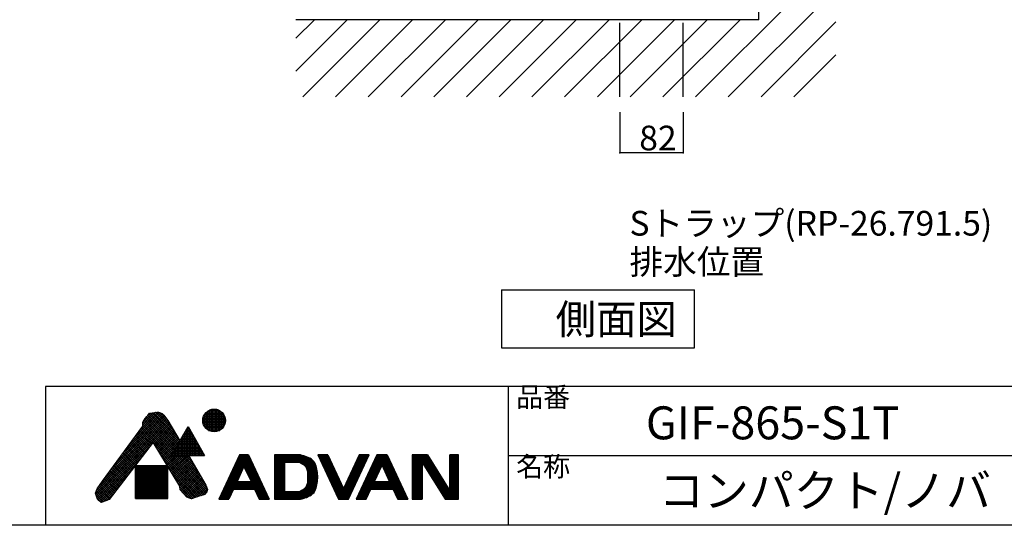
# Model space of a CAD drawing. Extents: x 100 to 4100, y 100 to 2870.
# Drawn here: x 2142 to 3418, y 100 to 755 of the extents above; entities that cross this region are included whole.
import ezdxf

# ---------------------------------------------------------------- set-up
doc = ezdxf.new("R2010")
doc.units = 0
doc.header["$LTSCALE"] = 8
doc.header["$PDSIZE"] = 40
doc.linetypes.add('CENTER2', pattern=[24, 12, -5, 2, -5])
for name, color, linetype in [('7-1', 6, 'CONTINUOUS'), ('8-1', 6, 'CONTINUOUS'), ('A-1', 3, 'CONTINUOUS'), ('C-1', 1, 'CENTER2'), ('E-1', 4, 'CONTINUOUS')]:
    doc.layers.add(name, color=color, linetype=linetype)
doc.styles.get("Standard").update_dxf_attribs({"font": 'txt.shx', "bigfont": 'extfont.shx'})

msp = doc.modelspace()

# ---------------------------------------------------------------- linework, layer by layer
at = {"layer": '1-0', "color": 7, "linetype": 'CONTINUOUS'}
for p, q in [((3100, 755), (3100, 1759)), ((3018, 655), (3200, 837)), ((3060.4, 655), (3200, 794.6)), ((3100, 755), (2500, 755)), ((2500, 688.5), (2566.5, 755)), ((2500, 731), (2524, 755)), ((2508.9, 655), (2608.9, 755)), ((2551.3, 655), (2651.3, 755)), ((2593.7, 655), (2693.7, 755)), ((2636.2, 655), (2736.2, 755)), ((2678.6, 655), (2778.6, 755)), ((2721, 655), (2821, 755)), ((2763.4, 655), (2863.4, 755)), ((2805.9, 655), (2905.9, 755)), ((2848.3, 655), (2948.3, 755)), ((2890.7, 655), (2990.7, 755)), ((2933.2, 655), (3033.2, 755)), ((2975.6, 655), (3075.6, 755)), ((3102.9, 655), (3200, 752.1)), ((3145.3, 655), (3200, 709.7))]:
    msp.add_line(p, q, dxfattribs=at)
at = {"layer": '7-1', "color": 6, "linetype": 'CONTINUOUS'}
for p, q in [((2266.9, 181.2), (2328.5, 242.8)), ((2274.9, 192), (2327.2, 244.3)), ((2282.9, 202.8), (2325.4, 245.3)), ((2290.9, 213.6), (2323.3, 246)), ((2298.9, 224.5), (2321, 246.6)), ((2301.7, 230.2), (2318, 246.4)), ((2301.7, 233), (2314.5, 245.7)), ((2308, 242.1), (2310.1, 245.1)), ((2308.1, 242.2), (2311.1, 245.2)), ((2309.2, 243.8), (2347.4, 205.7)), ((2310.1, 245.1), (2313.6, 245.5)), ((2310.7, 245.2), (2348.4, 207.5)), ((2313.2, 245.5), (2349.4, 209.3)), ((2313.6, 245.5), (2319.6, 246.7)), ((2315.6, 245.9), (2345.9, 215.6)), ((2318, 246.4), (2341.7, 222.7)), ((2319.6, 246.7), (2322, 246.5)), ((2320.6, 246.6), (2337.4, 229.8)), ((2322, 246.5), (2326.8, 244.8)), ((2324.4, 245.7), (2332.4, 237.7)), ((2326.8, 244.8), (2328.7, 242.5)), ((2328.7, 242.5), (2333.8, 235.8)), ((2381.1, 243), (2406.9, 243)), ((2382, 227.3), (2382, 244.4)), ((2382.5, 245), (2405.6, 245)), ((2384, 225), (2384, 246.7)), ((2384.4, 247), (2403.6, 247)), ((2386, 223.4), (2386, 248.2)), ((2387.4, 249), (2400.6, 249)), ((2388, 222.4), (2388, 249.3)), ((2390, 221.6), (2390, 250)), ((2392, 221.2), (2392, 250.5)), ((2394, 221.1), (2394, 250.6)), ((2396, 221.2), (2396, 250.5)), ((2398, 221.6), (2398, 250)), ((2400, 222.3), (2400, 249.3)), ((2402, 223.4), (2402, 248.2)), ((2404, 225), (2404, 246.7)), ((2406, 227.2), (2406, 244.4)), ((2240.6, 140.8), (2334.5, 234.6)), ((2241.3, 144.3), (2333.4, 236.3)), ((2241.3, 138.6), (2335.6, 232.9)), ((2241.9, 136.4), (2336.6, 231.1)), ((2244.1, 149.9), (2332.2, 237.9)), ((2250.9, 159.5), (2330.9, 239.6)), ((2258.9, 170.4), (2329.7, 241.2)), ((2301.7, 233.5), (2303.1, 236.7)), ((2301.7, 228.3), (2301.7, 233.5)), ((2301.7, 231.5), (2340.1, 193.1)), ((2302, 234.1), (2341.2, 194.9)), ((2302.9, 236.1), (2342.2, 196.7)), ((2303.1, 236.7), (2306.9, 240.9)), ((2304, 237.7), (2343.2, 198.5)), ((2305.4, 239.2), (2344.3, 200.3)), ((2306.7, 240.7), (2345.3, 202.1)), ((2306.9, 240.9), (2308, 242.1)), ((2308.1, 242.1), (2346.3, 203.9)), ((2333.8, 235.8), (2349.6, 209.5)), ((2379.3, 237), (2408.7, 237)), ((2379.3, 235), (2408.7, 235)), ((2379.5, 233), (2408.5, 233)), ((2379.6, 239), (2408.4, 239)), ((2380, 231.2), (2380, 240.4)), ((2380.1, 231), (2408, 231)), ((2380.2, 241), (2407.8, 241)), ((2408, 231.1), (2408, 240.6)), ((2249.3, 157.3), (2301.7, 228.3)), ((2293.5, 217.2), (2309.8, 200.9)), ((2294.7, 218.8), (2311, 202.5)), ((2295.9, 220.4), (2312.2, 204.1)), ((2297.1, 222), (2313.4, 205.7)), ((2298.3, 223.7), (2314.7, 207.3)), ((2299.5, 225.3), (2383.1, 141.6)), ((2300.7, 226.9), (2384.3, 143.3)), ((2301.7, 228.7), (2339.1, 191.3)), ((2315.4, 207), (2337.7, 229.3)), ((2316.5, 205.3), (2338.7, 227.6)), ((2317.5, 203.5), (2339.8, 225.8)), ((2318.6, 201.8), (2340.9, 224)), ((2319.7, 200), (2341.9, 222.3)), ((2320.8, 198.2), (2343, 220.5)), ((2321.8, 196.5), (2344.1, 218.7)), ((2322.9, 194.7), (2345.1, 217)), ((2338.7, 190.6), (2360.2, 227.9)), ((2353.9, 217), (2366.5, 217)), ((2354, 190.6), (2354, 217.2)), ((2355.1, 219), (2365.3, 219)), ((2356, 190.6), (2356, 220.6)), ((2356.2, 221), (2364.1, 221)), ((2357.4, 223), (2363, 223)), ((2358, 190.6), (2358, 224.1)), ((2358.5, 225), (2361.8, 225)), ((2359.7, 227), (2360.7, 227)), ((2360, 190.6), (2360, 227.5)), ((2360.2, 227.9), (2381.7, 190.6)), ((2362, 190.6), (2362, 224.7)), ((2364, 190.6), (2364, 221.3)), ((2366, 190.6), (2366, 217.8)), ((2380.9, 229), (2407.1, 229)), ((2382.2, 227), (2405.8, 227)), ((2384, 225), (2404, 225)), ((2386.7, 223), (2401.3, 223)), ((2315, 207.7), (2258.1, 133.6)), ((2285.1, 205.8), (2301.2, 189.7)), ((2286.3, 207.4), (2302.4, 191.3)), ((2287.5, 209), (2303.6, 192.9)), ((2288.7, 210.6), (2304.8, 194.5)), ((2289.9, 212.3), (2306.1, 196.1)), ((2291.1, 213.9), (2307.3, 197.7)), ((2292.3, 215.5), (2308.5, 199.3)), ((2349.7, 150.9), (2315, 207.7)), ((2316.1, 205.8), (2382, 140)), ((2324, 193), (2346.2, 215.2)), ((2325, 191.2), (2347.2, 213.4)), ((2326.1, 189.5), (2348.3, 211.7)), ((2327.2, 187.7), (2349.4, 209.9)), ((2328.3, 186), (2346.5, 204.2)), ((2347, 205), (2373.4, 205)), ((2348, 190.6), (2348, 206.8)), ((2348.1, 207), (2372.2, 207)), ((2349.3, 209), (2371.1, 209)), ((2350, 190.6), (2350, 210.2)), ((2350.4, 211), (2369.9, 211)), ((2351.6, 213), (2368.8, 213)), ((2352, 190.6), (2352, 213.7)), ((2352.8, 215), (2367.6, 215)), ((2368, 190.6), (2368, 214.3)), ((2370, 190.6), (2370, 210.9)), ((2372, 190.6), (2372, 207.4)), ((2242.8, 134.5), (2311.5, 203.1)), ((2275.5, 192.8), (2291.3, 176.9)), ((2276.7, 194.4), (2292.6, 178.5)), ((2277.9, 196), (2293.8, 180.1)), ((2279.1, 197.6), (2295, 181.7)), ((2280.3, 199.3), (2296.2, 183.3)), ((2281.5, 200.9), (2297.5, 184.9)), ((2282.7, 202.5), (2298.7, 186.5)), ((2283.9, 204.1), (2299.9, 188.1)), ((2320.6, 198.6), (2380, 139.1)), ((2329.3, 184.2), (2342.7, 197.5)), ((2340, 190.6), (2340, 192.9)), ((2340.1, 193), (2380.3, 193)), ((2341.2, 195), (2379.2, 195)), ((2342, 190.6), (2342, 196.4)), ((2342.4, 197), (2378, 197)), ((2343.5, 199), (2376.8, 199)), ((2344, 190.6), (2344, 199.8)), ((2344.7, 201), (2375.7, 201)), ((2345.8, 203), (2374.5, 203)), ((2346, 190.6), (2346, 203.3)), ((2374, 190.6), (2374, 204)), ((2376, 190.6), (2376, 200.5)), ((2378, 190.6), (2378, 197)), ((2380, 190.6), (2380, 193.6)), ((2244, 132.8), (2302.1, 191)), ((2245.3, 131.3), (2292.8, 178.8)), ((2265.8, 179.7), (2281.5, 164.1)), ((2267, 181.4), (2282.7, 165.7)), ((2268.2, 183), (2284, 167.3)), ((2269.5, 184.6), (2285.2, 168.9)), ((2270.7, 186.2), (2286.4, 170.5)), ((2271.9, 187.9), (2287.6, 172.1)), ((2273.1, 189.5), (2288.9, 173.7)), ((2274.3, 191.1), (2290.1, 175.3)), ((2325, 191.3), (2377.8, 138.5)), ((2329.5, 184), (2375.6, 137.8)), ((2330.4, 182.5), (2338.8, 190.8)), ((2331.5, 180.7), (2341.4, 190.6)), ((2332.6, 178.9), (2344.3, 190.6)), ((2333.6, 177.2), (2347.1, 190.6)), ((2334.7, 175.4), (2349.9, 190.6)), ((2335.8, 173.7), (2352.7, 190.6)), ((2336.8, 171.9), (2355.6, 190.6)), ((2337.9, 170.2), (2358.4, 190.6)), ((2338.7, 190.6), (2381.7, 190.6)), ((2338.9, 191), (2381.5, 191)), ((2339, 168.4), (2360.9, 190.4)), ((2339.8, 190.6), (2385.1, 145.3)), ((2340.1, 166.7), (2362, 188.6)), ((2341.1, 164.9), (2363, 186.8)), ((2342.2, 163.1), (2364.1, 185)), ((2342.6, 190.6), (2384.4, 148.8)), ((2343.3, 161.4), (2365.1, 183.2)), ((2344.4, 159.6), (2366.1, 181.4)), ((2345.4, 157.9), (2367.2, 179.6)), ((2345.5, 190.6), (2381.9, 154.2)), ((2348.3, 190.6), (2378, 160.9)), ((2351.1, 190.6), (2374.1, 167.7)), ((2353.9, 190.6), (2370.2, 174.4)), ((2356.8, 190.6), (2366.3, 181.1)), ((2359.6, 190.6), (2362.4, 187.8)), ((2360.8, 190.6), (2383.3, 151.8)), ((2426.8, 191.3), (2400, 133.8)), ((2421.2, 179.3), (2444.3, 179.3)), ((2421.7, 180.3), (2443.8, 180.3)), ((2422.1, 181.3), (2443.4, 181.3)), ((2422.6, 182.3), (2442.9, 182.3)), ((2423.1, 183.3), (2442.4, 183.3)), ((2423.5, 184.3), (2442, 184.3)), ((2424, 185.3), (2441.5, 185.3)), ((2424.5, 186.3), (2441, 186.3)), ((2424.9, 187.3), (2440.6, 187.3)), ((2425.4, 188.3), (2440.1, 188.3)), ((2425.9, 189.3), (2439.6, 189.3)), ((2426.3, 190.3), (2439.2, 190.3)), ((2438.7, 191.3), (2426.8, 191.3)), ((2426.8, 191.3), (2438.7, 191.3)), ((2438.7, 191.3), (2465.5, 133.8)), ((2472.2, 191.3), (2472.2, 133.8)), ((2505.2, 191.3), (2472.2, 191.3)), ((2472.2, 191.3), (2505.2, 191.3)), ((2472.2, 190.3), (2509, 190.3)), ((2472.2, 189.3), (2512.2, 189.3)), ((2472.2, 188.3), (2514.8, 188.3)), ((2472.2, 187.3), (2517, 187.3)), ((2472.2, 186.3), (2518.9, 186.3)), ((2472.2, 185.3), (2520.4, 185.3)), ((2472.2, 184.3), (2521.6, 184.3)), ((2472.2, 183.3), (2522.6, 183.3)), ((2472.2, 182.3), (2523.5, 182.3)), ((2472.2, 181.3), (2485.2, 181.3)), ((2472.2, 180.3), (2485.2, 180.3)), ((2472.2, 179.3), (2485.2, 179.3)), ((2505.2, 181.3), (2485.2, 181.3)), ((2485.2, 181.3), (2485.2, 143.8)), ((2505.9, 191.2), (2505.2, 191.3)), ((2505.2, 181.3), (2506, 180.9)), ((2505.2, 181.3), (2524.2, 181.3)), ((2507, 190.9), (2505.9, 191.2)), ((2506, 180.9), (2507.2, 180.2)), ((2508.1, 190.6), (2507, 190.9)), ((2507, 180.3), (2524.8, 180.3)), ((2507.2, 180.2), (2508.5, 179.5)), ((2509.3, 190.2), (2508.1, 190.6)), ((2508.5, 179.5), (2509.7, 178.7)), ((2508.7, 179.3), (2525.2, 179.3)), ((2510.4, 189.9), (2509.3, 190.2)), ((2511.6, 189.5), (2510.4, 189.9)), ((2512.2, 189.3), (2511.6, 189.5)), ((2513.5, 188.9), (2512.2, 189.3)), ((2515.8, 187.9), (2513.5, 188.9)), ((2518, 186.9), (2515.8, 187.9)), ((2520.1, 185.6), (2518, 186.9)), ((2521.9, 184.1), (2520.1, 185.6)), ((2523.5, 182.4), (2521.9, 184.1)), ((2524.2, 181.3), (2523.5, 182.4)), ((2524.5, 180.9), (2524.2, 181.3)), ((2524.9, 180.1), (2524.5, 180.9)), ((2525.2, 179.3), (2524.9, 180.1)), ((2525.5, 178.5), (2525.2, 179.3)), ((2528.2, 191.3), (2555.1, 133.8)), ((2541.2, 191.3), (2528.2, 191.3)), ((2528.2, 191.3), (2541.2, 191.3)), ((2528.7, 190.3), (2541.7, 190.3)), ((2529.1, 189.3), (2542.1, 189.3)), ((2529.6, 188.3), (2542.6, 188.3)), ((2530.1, 187.3), (2543.1, 187.3)), ((2530.5, 186.3), (2543.5, 186.3)), ((2531, 185.3), (2544, 185.3)), ((2531.5, 184.3), (2544.5, 184.3)), ((2531.9, 183.3), (2544.9, 183.3)), ((2532.4, 182.3), (2545.4, 182.3)), ((2532.9, 181.3), (2545.9, 181.3)), ((2533.3, 180.3), (2546.3, 180.3)), ((2533.8, 179.3), (2546.8, 179.3)), ((2541.2, 191.3), (2561.6, 147.7)), ((2581.9, 191.3), (2561.6, 147.7)), ((2568.1, 133.8), (2594.9, 191.3)), ((2576.3, 179.3), (2589.3, 179.3)), ((2576.8, 180.3), (2589.8, 180.3)), ((2577.2, 181.3), (2590.2, 181.3)), ((2577.7, 182.3), (2590.7, 182.3)), ((2604.9, 191.3), (2578.1, 133.8)), ((2578.2, 183.3), (2591.2, 183.3)), ((2578.6, 184.3), (2591.6, 184.3)), ((2579.1, 185.3), (2592.1, 185.3)), ((2579.6, 186.3), (2592.6, 186.3)), ((2580, 187.3), (2593, 187.3)), ((2580.5, 188.3), (2593.5, 188.3)), ((2581, 189.3), (2594, 189.3)), ((2581.4, 190.3), (2594.4, 190.3)), ((2594.9, 191.3), (2581.9, 191.3)), ((2581.9, 191.3), (2594.9, 191.3)), ((2599.3, 179.3), (2623.8, 179.3)), ((2599.8, 180.3), (2623.4, 180.3)), ((2600.2, 181.3), (2622.9, 181.3)), ((2600.7, 182.3), (2622.4, 182.3)), ((2601.2, 183.3), (2622, 183.3)), ((2601.6, 184.3), (2621.5, 184.3)), ((2602.1, 185.3), (2621, 185.3)), ((2602.6, 186.3), (2620.6, 186.3)), ((2603, 187.3), (2620.1, 187.3)), ((2603.5, 188.3), (2619.6, 188.3)), ((2604, 189.3), (2619.2, 189.3)), ((2604.4, 190.3), (2618.7, 190.3)), ((2618.2, 191.3), (2604.9, 191.3)), ((2604.9, 191.3), (2618.2, 191.3)), ((2618.2, 191.3), (2645.1, 133.8)), ((2650.8, 191.3), (2650.8, 133.8)), ((2670.6, 191.3), (2650.8, 191.3)), ((2650.8, 191.3), (2670.6, 191.3)), ((2650.8, 190.3), (2671.2, 190.3)), ((2650.8, 189.3), (2671.8, 189.3)), ((2650.8, 188.3), (2672.4, 188.3)), ((2650.8, 187.3), (2673.1, 187.3)), ((2650.8, 186.3), (2673.7, 186.3)), ((2650.8, 185.3), (2674.3, 185.3)), ((2650.8, 184.3), (2674.9, 184.3)), ((2650.8, 183.3), (2675.6, 183.3)), ((2650.8, 182.3), (2676.2, 182.3)), ((2650.8, 181.3), (2663.8, 181.3)), ((2650.8, 180.3), (2663.8, 180.3)), ((2650.8, 179.3), (2663.8, 179.3)), ((2663.8, 181.3), (2693.6, 133.8)), ((2663.8, 181.3), (2663.8, 133.8)), ((2663.8, 181.3), (2676.8, 181.3)), ((2664.5, 180.3), (2677.4, 180.3)), ((2665.1, 179.3), (2678.1, 179.3)), ((2670.6, 191.3), (2699.6, 144.8)), ((2699.6, 144.8), (2699.6, 191.3)), ((2710.6, 191.3), (2699.6, 191.3)), ((2699.6, 191.3), (2710.6, 191.3)), ((2699.6, 190.3), (2710.6, 190.3)), ((2699.6, 189.3), (2710.6, 189.3)), ((2699.6, 188.3), (2710.6, 188.3)), ((2699.6, 187.3), (2710.6, 187.3)), ((2699.6, 186.3), (2710.6, 186.3)), ((2699.6, 185.3), (2710.6, 185.3)), ((2699.6, 184.3), (2710.6, 184.3)), ((2699.6, 183.3), (2710.6, 183.3)), ((2699.6, 182.3), (2710.6, 182.3)), ((2699.6, 181.3), (2710.6, 181.3)), ((2699.6, 180.3), (2710.6, 180.3)), ((2699.6, 179.3), (2710.6, 179.3)), ((2710.6, 133.8), (2710.6, 191.3)), ((2246.8, 130), (2283.4, 166.6)), ((2256.2, 166.7), (2271.7, 151.3)), ((2257.4, 168.3), (2272.9, 152.9)), ((2258.6, 170), (2274.1, 154.5)), ((2259.8, 171.6), (2275.4, 156.1)), ((2261, 173.2), (2276.6, 157.7)), ((2262.2, 174.9), (2277.8, 159.3)), ((2263.4, 176.5), (2279, 160.9)), ((2264.6, 178.1), (2280.3, 162.5)), ((2291.9, 176.9), (2291.9, 134.8)), ((2333.9, 176.9), (2291.9, 176.9)), ((2291.9, 176), (2333.9, 176)), ((2291.9, 175), (2333.9, 175)), ((2291.9, 174), (2333.9, 174)), ((2291.9, 173), (2333.9, 173)), ((2291.9, 172), (2333.9, 172)), ((2291.9, 171), (2333.9, 171)), ((2291.9, 170), (2333.9, 170)), ((2291.9, 169), (2333.9, 169)), ((2291.9, 168), (2333.9, 168)), ((2291.9, 167), (2333.9, 167)), ((2291.9, 166), (2333.9, 166)), ((2292, 134.8), (2292, 176.9)), ((2293, 134.8), (2293, 176.9)), ((2294, 134.8), (2294, 176.9)), ((2295, 134.8), (2295, 176.9)), ((2296, 134.8), (2296, 176.9)), ((2297, 134.8), (2297, 176.9)), ((2298, 134.8), (2298, 176.9)), ((2299, 134.8), (2299, 176.9)), ((2300, 134.8), (2300, 176.9)), ((2301, 134.8), (2301, 176.9)), ((2302, 134.8), (2302, 176.9)), ((2303, 134.8), (2303, 176.9)), ((2304, 134.8), (2304, 176.9)), ((2305, 134.8), (2305, 176.9)), ((2306, 134.8), (2306, 176.9)), ((2307, 134.8), (2307, 176.9)), ((2308, 134.8), (2308, 176.9)), ((2309, 134.8), (2309, 176.9)), ((2310, 134.8), (2310, 176.9)), ((2311, 134.8), (2311, 176.9)), ((2312, 134.8), (2312, 176.9)), ((2313, 134.8), (2313, 176.9)), ((2314, 134.8), (2314, 176.9)), ((2315, 134.8), (2315, 176.9)), ((2316, 134.8), (2316, 176.9)), ((2317, 134.8), (2317, 176.9)), ((2318, 134.8), (2318, 176.9)), ((2319, 134.8), (2319, 176.9)), ((2320, 134.8), (2320, 176.9)), ((2321, 134.8), (2321, 176.9)), ((2322, 134.8), (2322, 176.9)), ((2323, 134.8), (2323, 176.9)), ((2324, 134.8), (2324, 176.9)), ((2325, 134.8), (2325, 176.9)), ((2326, 134.8), (2326, 176.9)), ((2327, 134.8), (2327, 176.9)), ((2328, 134.8), (2328, 176.9)), ((2329, 134.8), (2329, 176.9)), ((2330, 134.8), (2330, 176.9)), ((2331, 134.8), (2331, 176.9)), ((2332, 134.8), (2332, 176.9)), ((2333, 134.8), (2333, 176.9)), ((2333.9, 134.8), (2333.9, 176.9)), ((2333.9, 176.7), (2373.4, 137.2)), ((2338.4, 169.4), (2371.3, 136.5)), ((2346.5, 156.1), (2368.2, 177.8)), ((2347.6, 154.4), (2369.2, 176)), ((2348.7, 152.6), (2370.3, 174.2)), ((2349.7, 150.8), (2371.3, 172.4)), ((2349.9, 148.2), (2372.4, 170.7)), ((2350.2, 145.6), (2373.4, 168.9)), ((2351.5, 144.2), (2374.4, 167.1)), ((2415.1, 166.3), (2428.1, 166.3)), ((2415.6, 167.3), (2428.6, 167.3)), ((2416.1, 168.3), (2429.1, 168.3)), ((2416.5, 169.3), (2429.5, 169.3)), ((2417, 170.3), (2430, 170.3)), ((2417.5, 171.3), (2430.5, 171.3)), ((2417.9, 172.3), (2430.9, 172.3)), ((2418.4, 173.3), (2431.4, 173.3)), ((2418.9, 174.3), (2431.9, 174.3)), ((2419.3, 175.3), (2432.3, 175.3)), ((2419.8, 176.3), (2445.7, 176.3)), ((2420.3, 177.3), (2445.2, 177.3)), ((2420.7, 178.3), (2444.7, 178.3)), ((2432.7, 176.2), (2423.7, 156.8)), ((2432.7, 176.2), (2441.8, 156.8)), ((2433.1, 175.3), (2446.1, 175.3)), ((2433.6, 174.3), (2446.6, 174.3)), ((2434.1, 173.3), (2447.1, 173.3)), ((2434.5, 172.3), (2447.5, 172.3)), ((2435, 171.3), (2448, 171.3)), ((2435.5, 170.3), (2448.5, 170.3)), ((2435.9, 169.3), (2448.9, 169.3)), ((2436.4, 168.3), (2449.4, 168.3)), ((2436.9, 167.3), (2449.9, 167.3)), ((2437.3, 166.3), (2450.3, 166.3)), ((2472.2, 178.3), (2485.2, 178.3)), ((2472.2, 177.3), (2485.2, 177.3)), ((2472.2, 176.3), (2485.2, 176.3)), ((2472.2, 175.3), (2485.2, 175.3)), ((2472.2, 174.3), (2485.2, 174.3)), ((2472.2, 173.3), (2485.2, 173.3)), ((2472.2, 172.3), (2485.2, 172.3)), ((2472.2, 171.3), (2485.2, 171.3)), ((2472.2, 170.3), (2485.2, 170.3)), ((2472.2, 169.3), (2485.2, 169.3)), ((2472.2, 168.3), (2485.2, 168.3)), ((2472.2, 167.3), (2485.2, 167.3)), ((2472.2, 166.3), (2485.2, 166.3)), ((2509.7, 178.7), (2510.7, 177.8)), ((2510.1, 178.3), (2525.6, 178.3)), ((2510.7, 177.8), (2511.7, 176.9)), ((2511.3, 177.3), (2525.9, 177.3)), ((2511.7, 176.9), (2512.2, 176.3)), ((2512.2, 176.3), (2512.9, 175.3)), ((2512.2, 176.3), (2526.2, 176.3)), ((2512.9, 175.3), (2513.9, 173.4)), ((2512.9, 175.3), (2526.5, 175.3)), ((2513.4, 174.3), (2526.7, 174.3)), ((2513.9, 173.4), (2514.5, 171.2)), ((2513.9, 173.3), (2527, 173.3)), ((2514.2, 172.3), (2527.2, 172.3)), ((2514.5, 171.3), (2527.4, 171.3)), ((2514.5, 171.2), (2514.9, 168.9)), ((2514.7, 170.3), (2527.6, 170.3)), ((2514.9, 169.3), (2527.7, 169.3)), ((2514.9, 168.9), (2515.1, 166.5)), ((2515, 168.3), (2527.9, 168.3)), ((2515.1, 167.3), (2528, 167.3)), ((2515.1, 166.5), (2515.2, 164)), ((2515.1, 166.3), (2528.1, 166.3)), ((2525.8, 177.7), (2525.5, 178.5)), ((2526.1, 176.8), (2525.8, 177.7)), ((2526.2, 176.3), (2526.1, 176.8)), ((2526.6, 175), (2526.2, 176.3)), ((2527.1, 172.8), (2526.6, 175)), ((2527.5, 170.6), (2527.1, 172.8)), ((2527.9, 168.4), (2527.5, 170.6)), ((2528.1, 166.1), (2527.9, 168.4)), ((2528.2, 163.9), (2528.1, 166.1)), ((2534.3, 178.3), (2547.3, 178.3)), ((2534.7, 177.3), (2547.7, 177.3)), ((2535.2, 176.3), (2548.2, 176.3)), ((2535.7, 175.3), (2548.7, 175.3)), ((2536.1, 174.3), (2549.1, 174.3)), ((2536.6, 173.3), (2549.6, 173.3)), ((2537.1, 172.3), (2550.1, 172.3)), ((2537.5, 171.3), (2550.5, 171.3)), ((2538, 170.3), (2551, 170.3)), ((2538.5, 169.3), (2551.5, 169.3)), ((2538.9, 168.3), (2551.9, 168.3)), ((2539.4, 167.3), (2552.4, 167.3)), ((2539.9, 166.3), (2552.9, 166.3)), ((2570.2, 166.3), (2583.2, 166.3)), ((2570.7, 167.3), (2583.7, 167.3)), ((2571.2, 168.3), (2584.2, 168.3)), ((2571.6, 169.3), (2584.6, 169.3)), ((2572.1, 170.3), (2585.1, 170.3)), ((2572.6, 171.3), (2585.6, 171.3)), ((2573, 172.3), (2586, 172.3)), ((2573.5, 173.3), (2586.5, 173.3)), ((2574, 174.3), (2587, 174.3)), ((2574.4, 175.3), (2587.4, 175.3)), ((2574.9, 176.3), (2587.9, 176.3)), ((2575.4, 177.3), (2588.4, 177.3)), ((2575.8, 178.3), (2588.8, 178.3)), ((2593.2, 166.3), (2606.2, 166.3)), ((2593.7, 167.3), (2606.7, 167.3)), ((2594.2, 168.3), (2607.2, 168.3)), ((2594.6, 169.3), (2607.6, 169.3)), ((2595.1, 170.3), (2608.1, 170.3)), ((2595.6, 171.3), (2608.6, 171.3)), ((2596, 172.3), (2609, 172.3)), ((2596.5, 173.3), (2609.5, 173.3)), ((2597, 174.3), (2610, 174.3)), ((2597.4, 175.3), (2610.4, 175.3)), ((2597.9, 176.3), (2610.9, 176.3)), ((2598.4, 177.3), (2611.4, 177.3)), ((2598.8, 178.3), (2624.3, 178.3)), ((2601.8, 156.8), (2611.6, 177.8)), ((2621.4, 156.8), (2611.6, 177.8)), ((2611.8, 177.3), (2624.8, 177.3)), ((2612.2, 176.3), (2625.2, 176.3)), ((2612.7, 175.3), (2625.7, 175.3)), ((2613.2, 174.3), (2626.2, 174.3)), ((2613.6, 173.3), (2626.6, 173.3)), ((2614.1, 172.3), (2627.1, 172.3)), ((2614.6, 171.3), (2627.6, 171.3)), ((2615, 170.3), (2628, 170.3)), ((2615.5, 169.3), (2628.5, 169.3)), ((2616, 168.3), (2629, 168.3)), ((2616.4, 167.3), (2629.4, 167.3)), ((2616.9, 166.3), (2629.9, 166.3)), ((2650.8, 178.3), (2663.8, 178.3)), ((2650.8, 177.3), (2663.8, 177.3)), ((2650.8, 176.3), (2663.8, 176.3)), ((2650.8, 175.3), (2663.8, 175.3)), ((2650.8, 174.3), (2663.8, 174.3)), ((2650.8, 173.3), (2663.8, 173.3)), ((2650.8, 172.3), (2663.8, 172.3)), ((2650.8, 171.3), (2663.8, 171.3)), ((2650.8, 170.3), (2663.8, 170.3)), ((2650.8, 169.3), (2663.8, 169.3)), ((2650.8, 168.3), (2663.8, 168.3)), ((2650.8, 167.3), (2663.8, 167.3)), ((2650.8, 166.3), (2663.8, 166.3)), ((2665.7, 178.3), (2678.7, 178.3)), ((2666.3, 177.3), (2679.3, 177.3)), ((2667, 176.3), (2679.9, 176.3)), ((2667.6, 175.3), (2680.6, 175.3)), ((2668.2, 174.3), (2681.2, 174.3)), ((2668.8, 173.3), (2681.8, 173.3)), ((2669.5, 172.3), (2682.4, 172.3)), ((2670.1, 171.3), (2683.1, 171.3)), ((2670.7, 170.3), (2683.7, 170.3)), ((2671.3, 169.3), (2684.3, 169.3)), ((2672, 168.3), (2684.9, 168.3)), ((2672.6, 167.3), (2685.6, 167.3)), ((2673.2, 166.3), (2686.2, 166.3)), ((2699.6, 178.3), (2710.6, 178.3)), ((2699.6, 177.3), (2710.6, 177.3)), ((2699.6, 176.3), (2710.6, 176.3)), ((2699.6, 175.3), (2710.6, 175.3)), ((2699.6, 174.3), (2710.6, 174.3)), ((2699.6, 173.3), (2710.6, 173.3)), ((2699.6, 172.3), (2710.6, 172.3)), ((2699.6, 171.3), (2710.6, 171.3)), ((2699.6, 170.3), (2710.6, 170.3)), ((2699.6, 169.3), (2710.6, 169.3)), ((2699.6, 168.3), (2710.6, 168.3)), ((2699.6, 167.3), (2710.6, 167.3)), ((2699.6, 166.3), (2710.6, 166.3)), ((2242.3, 147.3), (2249.3, 157.3)), ((2246.7, 153.6), (2261.8, 138.5)), ((2247.9, 155.3), (2263.1, 140.1)), ((2249, 157), (2264.3, 141.7)), ((2250, 130.4), (2274.1, 154.4)), ((2250.2, 158.6), (2265.5, 143.3)), ((2251.4, 160.2), (2266.8, 144.9)), ((2252.6, 161.8), (2268, 146.5)), ((2253.8, 163.5), (2269.2, 148.1)), ((2255, 165.1), (2270.4, 149.7)), ((2291.9, 165), (2333.9, 165)), ((2291.9, 164), (2333.9, 164)), ((2291.9, 163), (2333.9, 163)), ((2291.9, 162), (2333.9, 162)), ((2291.9, 161), (2333.9, 161)), ((2291.9, 160), (2333.9, 160)), ((2291.9, 159), (2333.9, 159)), ((2291.9, 158), (2333.9, 158)), ((2291.9, 157), (2333.9, 157)), ((2291.9, 156), (2333.9, 156)), ((2291.9, 155), (2333.9, 155)), ((2291.9, 154), (2333.9, 154)), ((2342.8, 162.2), (2369.2, 135.8)), ((2347.3, 154.9), (2367.1, 135.1)), ((2352.9, 142.7), (2375.5, 165.3)), ((2354.3, 141.3), (2376.5, 163.5)), ((2355.6, 139.8), (2377.5, 161.7)), ((2357, 138.3), (2378.6, 159.9)), ((2358.4, 136.9), (2379.6, 158.1)), ((2360.2, 135.9), (2380.7, 156.3)), ((2362.2, 135), (2381.7, 154.5)), ((2409.1, 153.3), (2456.4, 153.3)), ((2409.5, 154.3), (2455.9, 154.3)), ((2410, 155.3), (2455.5, 155.3)), ((2410.5, 156.3), (2455, 156.3)), ((2410.9, 157.3), (2423.9, 157.3)), ((2411.4, 158.3), (2424.4, 158.3)), ((2411.9, 159.3), (2424.9, 159.3)), ((2412.3, 160.3), (2425.3, 160.3)), ((2412.8, 161.3), (2425.8, 161.3)), ((2413.3, 162.3), (2426.3, 162.3)), ((2413.7, 163.3), (2426.7, 163.3)), ((2414.2, 164.3), (2427.2, 164.3)), ((2414.7, 165.3), (2427.7, 165.3)), ((2423.7, 156.8), (2441.8, 156.8)), ((2437.8, 165.3), (2450.8, 165.3)), ((2438.3, 164.3), (2451.3, 164.3)), ((2438.7, 163.3), (2451.7, 163.3)), ((2439.2, 162.3), (2452.2, 162.3)), ((2439.7, 161.3), (2452.7, 161.3)), ((2440.1, 160.3), (2453.1, 160.3)), ((2440.6, 159.3), (2453.6, 159.3)), ((2441.1, 158.3), (2454.1, 158.3)), ((2441.5, 157.3), (2454.5, 157.3)), ((2472.2, 165.3), (2485.2, 165.3)), ((2472.2, 164.3), (2485.2, 164.3)), ((2472.2, 163.3), (2485.2, 163.3)), ((2472.2, 162.3), (2485.2, 162.3)), ((2472.2, 161.3), (2485.2, 161.3)), ((2472.2, 160.3), (2485.2, 160.3)), ((2472.2, 159.3), (2485.2, 159.3)), ((2472.2, 158.3), (2485.2, 158.3)), ((2472.2, 157.3), (2485.2, 157.3)), ((2472.2, 156.3), (2485.2, 156.3)), ((2472.2, 155.3), (2485.2, 155.3)), ((2472.2, 154.3), (2485.2, 154.3)), ((2472.2, 153.3), (2485.2, 153.3)), ((2514.5, 153.9), (2513.9, 151.7)), ((2514.4, 153.3), (2527.3, 153.3)), ((2514.9, 156.2), (2514.5, 153.9)), ((2514.6, 154.3), (2527.5, 154.3)), ((2514.8, 155.3), (2527.6, 155.3)), ((2515.1, 158.6), (2514.9, 156.2)), ((2514.9, 156.3), (2527.8, 156.3)), ((2515, 157.3), (2527.9, 157.3)), ((2515.2, 161.1), (2515.1, 158.6)), ((2515.1, 158.3), (2528, 158.3)), ((2515.2, 165.3), (2528.1, 165.3)), ((2515.2, 164.3), (2528.2, 164.3)), ((2515.2, 164), (2515.2, 162.5)), ((2515.2, 163.3), (2528.2, 163.3)), ((2515.2, 162.5), (2515.2, 161.1)), ((2515.2, 162.3), (2528.2, 162.3)), ((2515.2, 161.3), (2528.2, 161.3)), ((2515.2, 160.3), (2528.1, 160.3)), ((2515.2, 159.3), (2528.1, 159.3)), ((2527.1, 152.3), (2527.5, 154.5)), ((2527.5, 154.5), (2527.9, 156.7)), ((2527.9, 156.7), (2528.1, 159)), ((2528.1, 159), (2528.2, 161.2)), ((2528.2, 162.5), (2528.2, 163.9)), ((2528.2, 161.2), (2528.2, 162.5)), ((2540.3, 165.3), (2553.3, 165.3)), ((2540.8, 164.3), (2553.8, 164.3)), ((2541.3, 163.3), (2554.3, 163.3)), ((2541.7, 162.3), (2554.7, 162.3)), ((2542.2, 161.3), (2555.2, 161.3)), ((2542.7, 160.3), (2555.7, 160.3)), ((2543.1, 159.3), (2556.1, 159.3)), ((2543.6, 158.3), (2556.6, 158.3)), ((2544.1, 157.3), (2557.1, 157.3)), ((2544.5, 156.3), (2557.5, 156.3)), ((2545, 155.3), (2558, 155.3)), ((2545.5, 154.3), (2558.5, 154.3)), ((2545.9, 153.3), (2558.9, 153.3)), ((2564.2, 153.3), (2577.2, 153.3)), ((2564.6, 154.3), (2577.6, 154.3)), ((2565.1, 155.3), (2578.1, 155.3)), ((2565.6, 156.3), (2578.6, 156.3)), ((2566, 157.3), (2579, 157.3)), ((2566.5, 158.3), (2579.5, 158.3)), ((2567, 159.3), (2580, 159.3)), ((2567.4, 160.3), (2580.4, 160.3)), ((2567.9, 161.3), (2580.9, 161.3)), ((2568.4, 162.3), (2581.4, 162.3)), ((2568.8, 163.3), (2581.8, 163.3)), ((2569.3, 164.3), (2582.3, 164.3)), ((2569.8, 165.3), (2582.8, 165.3)), ((2587.2, 153.3), (2636, 153.3)), ((2587.6, 154.3), (2635.5, 154.3)), ((2588.1, 155.3), (2635, 155.3)), ((2588.6, 156.3), (2634.6, 156.3)), ((2589, 157.3), (2602, 157.3)), ((2589.5, 158.3), (2602.5, 158.3)), ((2590, 159.3), (2603, 159.3)), ((2590.4, 160.3), (2603.4, 160.3)), ((2590.9, 161.3), (2603.9, 161.3)), ((2591.4, 162.3), (2604.4, 162.3)), ((2591.8, 163.3), (2604.8, 163.3)), ((2592.3, 164.3), (2605.3, 164.3)), ((2592.8, 165.3), (2605.8, 165.3)), ((2601.8, 156.8), (2621.4, 156.8)), ((2617.4, 165.3), (2630.4, 165.3)), ((2617.8, 164.3), (2630.8, 164.3)), ((2618.3, 163.3), (2631.3, 163.3)), ((2618.8, 162.3), (2631.8, 162.3)), ((2619.2, 161.3), (2632.2, 161.3)), ((2619.7, 160.3), (2632.7, 160.3)), ((2620.2, 159.3), (2633.2, 159.3)), ((2620.6, 158.3), (2633.6, 158.3)), ((2621.1, 157.3), (2634.1, 157.3)), ((2650.8, 165.3), (2663.8, 165.3)), ((2650.8, 164.3), (2663.8, 164.3)), ((2650.8, 163.3), (2663.8, 163.3)), ((2650.8, 162.3), (2663.8, 162.3)), ((2650.8, 161.3), (2663.8, 161.3)), ((2650.8, 160.3), (2663.8, 160.3)), ((2650.8, 159.3), (2663.8, 159.3)), ((2650.8, 158.3), (2663.8, 158.3)), ((2650.8, 157.3), (2663.8, 157.3)), ((2650.8, 156.3), (2663.8, 156.3)), ((2650.8, 155.3), (2663.8, 155.3)), ((2650.8, 154.3), (2663.8, 154.3)), ((2650.8, 153.3), (2663.8, 153.3)), ((2673.8, 165.3), (2686.8, 165.3)), ((2674.5, 164.3), (2687.4, 164.3)), ((2675.1, 163.3), (2688.1, 163.3)), ((2675.7, 162.3), (2688.7, 162.3)), ((2676.3, 161.3), (2689.3, 161.3)), ((2677, 160.3), (2689.9, 160.3)), ((2677.6, 159.3), (2690.6, 159.3)), ((2678.2, 158.3), (2691.2, 158.3)), ((2678.8, 157.3), (2691.8, 157.3)), ((2679.5, 156.3), (2692.4, 156.3)), ((2680.1, 155.3), (2693.1, 155.3)), ((2680.7, 154.3), (2693.7, 154.3)), ((2681.3, 153.3), (2694.3, 153.3)), ((2699.6, 165.3), (2710.6, 165.3)), ((2699.6, 164.3), (2710.6, 164.3)), ((2699.6, 163.3), (2710.6, 163.3)), ((2699.6, 162.3), (2710.6, 162.3)), ((2699.6, 161.3), (2710.6, 161.3)), ((2699.6, 160.3), (2710.6, 160.3)), ((2699.6, 159.3), (2710.6, 159.3)), ((2699.6, 158.3), (2710.6, 158.3)), ((2699.6, 157.3), (2710.6, 157.3)), ((2699.6, 156.3), (2710.6, 156.3)), ((2699.6, 155.3), (2710.6, 155.3)), ((2699.6, 154.3), (2710.6, 154.3)), ((2699.6, 153.3), (2710.6, 153.3)), ((2240.4, 141.5), (2242.3, 147.3)), ((2242.3, 135.2), (2240.4, 141.5)), ((2240.8, 142.6), (2252.2, 131.2)), ((2241.5, 144.7), (2254.2, 132)), ((2242.2, 146.9), (2256.2, 132.8)), ((2243.2, 148.6), (2258.2, 133.7)), ((2244.4, 150.3), (2259.4, 135.3)), ((2245.5, 152), (2260.6, 136.9)), ((2254.7, 132.2), (2264.7, 142.2)), ((2291.9, 153), (2333.9, 153)), ((2291.9, 152), (2333.9, 152)), ((2291.9, 151), (2333.9, 151)), ((2291.9, 150), (2333.9, 150)), ((2291.9, 149), (2333.9, 149)), ((2291.9, 148), (2333.9, 148)), ((2291.9, 147), (2333.9, 147)), ((2291.9, 146), (2333.9, 146)), ((2291.9, 145), (2333.9, 145)), ((2291.9, 144), (2333.9, 144)), ((2291.9, 143), (2333.9, 143)), ((2291.9, 142), (2333.9, 142)), ((2291.9, 141), (2333.9, 141)), ((2350, 145.8), (2349.7, 150.9)), ((2349.8, 149.5), (2365, 134.3)), ((2350, 146.5), (2360.9, 135.6)), ((2358.8, 136.4), (2350, 145.8)), ((2364.2, 134.2), (2382.7, 152.7)), ((2368.3, 135.5), (2383.6, 150.8)), ((2372.6, 136.9), (2384.4, 148.8)), ((2376.6, 138.1), (2385.2, 146.8)), ((2380.6, 139.3), (2383.7, 142.4)), ((2384.5, 143.5), (2381.7, 139.7)), ((2383.3, 151.8), (2385.4, 146.3)), ((2385.4, 146.3), (2384.5, 143.5)), ((2403.5, 141.3), (2416.5, 141.3)), ((2403.9, 142.3), (2416.9, 142.3)), ((2404.4, 143.3), (2417.4, 143.3)), ((2404.9, 144.3), (2417.9, 144.3)), ((2405.3, 145.3), (2418.3, 145.3)), ((2405.8, 146.3), (2418.8, 146.3)), ((2406.3, 147.3), (2459.2, 147.3)), ((2406.7, 148.3), (2458.7, 148.3)), ((2407.2, 149.3), (2458.3, 149.3)), ((2407.7, 150.3), (2457.8, 150.3)), ((2408.1, 151.3), (2457.3, 151.3)), ((2408.6, 152.3), (2456.9, 152.3)), ((2419, 146.8), (2413, 133.8)), ((2419, 146.8), (2446.5, 146.8)), ((2446.5, 146.8), (2452.5, 133.8)), ((2446.7, 146.3), (2459.7, 146.3)), ((2447.1, 145.3), (2460.1, 145.3)), ((2447.6, 144.3), (2460.6, 144.3)), ((2448.1, 143.3), (2461.1, 143.3)), ((2448.5, 142.3), (2461.5, 142.3)), ((2449, 141.3), (2462, 141.3)), ((2472.2, 152.3), (2485.2, 152.3)), ((2472.2, 151.3), (2485.2, 151.3)), ((2472.2, 150.3), (2485.2, 150.3)), ((2472.2, 149.3), (2485.2, 149.3)), ((2472.2, 148.3), (2485.2, 148.3)), ((2472.2, 147.3), (2485.2, 147.3)), ((2472.2, 146.3), (2485.2, 146.3)), ((2472.2, 145.3), (2485.2, 145.3)), ((2472.2, 144.3), (2485.2, 144.3)), ((2472.2, 143.3), (2523.9, 143.3)), ((2472.2, 142.3), (2523.1, 142.3)), ((2472.2, 141.3), (2522.2, 141.3)), ((2485.2, 143.8), (2505.2, 143.8)), ((2506, 144.2), (2505.2, 143.8)), ((2507.2, 144.9), (2506, 144.2)), ((2506.2, 144.3), (2524.5, 144.3)), ((2508.5, 145.6), (2507.2, 144.9)), ((2507.9, 145.3), (2525, 145.3)), ((2509.7, 146.4), (2508.5, 145.6)), ((2509.5, 146.3), (2525.4, 146.3)), ((2510.7, 147.3), (2509.7, 146.4)), ((2511.7, 148.2), (2510.7, 147.3)), ((2510.8, 147.3), (2525.8, 147.3)), ((2512.2, 148.8), (2511.7, 148.2)), ((2511.8, 148.3), (2526.1, 148.3)), ((2512.9, 149.8), (2512.2, 148.8)), ((2512.6, 149.3), (2526.4, 149.3)), ((2513.9, 151.7), (2512.9, 149.8)), ((2513.2, 150.3), (2526.6, 150.3)), ((2513.7, 151.3), (2526.9, 151.3)), ((2514.1, 152.3), (2527.1, 152.3)), ((2520.1, 139.5), (2521.9, 141)), ((2521.9, 141), (2523.5, 142.7)), ((2523.5, 142.7), (2524.2, 143.8)), ((2524.2, 143.8), (2524.5, 144.2)), ((2524.5, 144.2), (2524.9, 145)), ((2524.9, 145), (2525.2, 145.8)), ((2525.2, 145.8), (2525.5, 146.6)), ((2525.5, 146.6), (2525.8, 147.4)), ((2525.8, 147.4), (2526.1, 148.3)), ((2526.1, 148.3), (2526.2, 148.8)), ((2526.2, 148.8), (2526.6, 150.1)), ((2526.6, 150.1), (2527.1, 152.3)), ((2546.4, 152.3), (2559.4, 152.3)), ((2546.9, 151.3), (2559.9, 151.3)), ((2547.3, 150.3), (2560.3, 150.3)), ((2547.8, 149.3), (2560.8, 149.3)), ((2548.3, 148.3), (2561.3, 148.3)), ((2548.7, 147.3), (2574.4, 147.3)), ((2549.2, 146.3), (2573.9, 146.3)), ((2549.7, 145.3), (2573.4, 145.3)), ((2550.1, 144.3), (2573, 144.3)), ((2550.6, 143.3), (2572.5, 143.3)), ((2551.1, 142.3), (2572, 142.3)), ((2551.5, 141.3), (2571.6, 141.3)), ((2561.8, 148.3), (2574.8, 148.3)), ((2562.3, 149.3), (2575.3, 149.3)), ((2562.8, 150.3), (2575.8, 150.3)), ((2563.2, 151.3), (2576.2, 151.3)), ((2563.7, 152.3), (2576.7, 152.3)), ((2581.6, 141.3), (2594.6, 141.3)), ((2582, 142.3), (2595, 142.3)), ((2582.5, 143.3), (2595.5, 143.3)), ((2583, 144.3), (2596, 144.3)), ((2583.4, 145.3), (2596.4, 145.3)), ((2583.9, 146.3), (2596.9, 146.3)), ((2584.4, 147.3), (2638.8, 147.3)), ((2584.8, 148.3), (2638.3, 148.3)), ((2585.3, 149.3), (2637.8, 149.3)), ((2585.8, 150.3), (2637.4, 150.3)), ((2586.2, 151.3), (2636.9, 151.3)), ((2586.7, 152.3), (2636.4, 152.3)), ((2591.1, 133.8), (2597.1, 146.8)), ((2597.1, 146.8), (2626, 146.8)), ((2632.1, 133.8), (2626, 146.8)), ((2626.2, 146.3), (2639.2, 146.3)), ((2626.7, 145.3), (2639.7, 145.3)), ((2627.2, 144.3), (2640.2, 144.3)), ((2627.6, 143.3), (2640.6, 143.3)), ((2628.1, 142.3), (2641.1, 142.3)), ((2628.6, 141.3), (2641.6, 141.3)), ((2650.8, 152.3), (2663.8, 152.3)), ((2650.8, 151.3), (2663.8, 151.3)), ((2650.8, 150.3), (2663.8, 150.3)), ((2650.8, 149.3), (2663.8, 149.3)), ((2650.8, 148.3), (2663.8, 148.3)), ((2650.8, 147.3), (2663.8, 147.3)), ((2650.8, 146.3), (2663.8, 146.3)), ((2650.8, 145.3), (2663.8, 145.3)), ((2650.8, 144.3), (2663.8, 144.3)), ((2650.8, 143.3), (2663.8, 143.3)), ((2650.8, 142.3), (2663.8, 142.3)), ((2650.8, 141.3), (2663.8, 141.3)), ((2682, 152.3), (2694.9, 152.3)), ((2682.6, 151.3), (2695.6, 151.3)), ((2683.2, 150.3), (2696.2, 150.3)), ((2683.8, 149.3), (2696.8, 149.3)), ((2684.5, 148.3), (2697.4, 148.3)), ((2685.1, 147.3), (2698.1, 147.3)), ((2685.7, 146.3), (2698.7, 146.3)), ((2686.3, 145.3), (2699.3, 145.3)), ((2687, 144.3), (2710.6, 144.3)), ((2687.6, 143.3), (2710.6, 143.3)), ((2688.2, 142.3), (2710.6, 142.3)), ((2688.8, 141.3), (2710.6, 141.3)), ((2699.6, 152.3), (2710.6, 152.3)), ((2699.6, 151.3), (2710.6, 151.3)), ((2699.6, 150.3), (2710.6, 150.3)), ((2699.6, 149.3), (2710.6, 149.3)), ((2699.6, 148.3), (2710.6, 148.3)), ((2699.6, 147.3), (2710.6, 147.3)), ((2699.6, 146.3), (2710.6, 146.3)), ((2699.6, 145.3), (2710.6, 145.3)), ((2241, 139.5), (2250.1, 130.4)), ((2242.2, 135.5), (2248.1, 129.6)), ((2244.6, 132), (2242.3, 135.2)), ((2247.4, 129.4), (2244.6, 132)), ((2252.5, 131.3), (2247.4, 129.4)), ((2258.1, 133.6), (2252.5, 131.3)), ((2291.9, 140), (2333.9, 140)), ((2291.9, 139), (2333.9, 139)), ((2291.9, 138), (2333.9, 138)), ((2291.9, 137), (2333.9, 137)), ((2291.9, 136), (2333.9, 136)), ((2291.9, 135), (2333.9, 135)), ((2291.9, 134.8), (2333.9, 134.8)), ((2364.5, 134.1), (2358.8, 136.4)), ((2370.9, 136.4), (2364.5, 134.1)), ((2381.7, 139.7), (2370.9, 136.4)), ((2400, 133.8), (2413, 133.8)), ((2400.2, 134.3), (2413.2, 134.3)), ((2400.7, 135.3), (2413.7, 135.3)), ((2401.1, 136.3), (2414.1, 136.3)), ((2401.6, 137.3), (2414.6, 137.3)), ((2402.1, 138.3), (2415.1, 138.3)), ((2402.5, 139.3), (2415.5, 139.3)), ((2403, 140.3), (2416, 140.3)), ((2449.5, 140.3), (2462.5, 140.3)), ((2449.9, 139.3), (2462.9, 139.3)), ((2450.4, 138.3), (2463.4, 138.3)), ((2450.9, 137.3), (2463.9, 137.3)), ((2451.3, 136.3), (2464.3, 136.3)), ((2451.8, 135.3), (2464.8, 135.3)), ((2452.3, 134.3), (2465.3, 134.3)), ((2452.5, 133.8), (2465.5, 133.8)), ((2472.2, 140.3), (2521.1, 140.3)), ((2472.2, 139.3), (2519.8, 139.3)), ((2472.2, 138.3), (2518.1, 138.3)), ((2472.2, 137.3), (2516.1, 137.3)), ((2472.2, 136.3), (2513.7, 136.3)), ((2472.2, 135.3), (2510.8, 135.3)), ((2472.2, 134.3), (2507.3, 134.3)), ((2472.2, 133.8), (2505.2, 133.8)), ((2505.2, 133.8), (2505.9, 133.9)), ((2505.9, 133.9), (2507, 134.2)), ((2507, 134.2), (2508.1, 134.5)), ((2508.1, 134.5), (2509.3, 134.9)), ((2509.3, 134.9), (2510.4, 135.2)), ((2510.4, 135.2), (2511.6, 135.6)), ((2511.6, 135.6), (2512.2, 135.8)), ((2512.2, 135.8), (2513.5, 136.2)), ((2513.5, 136.2), (2515.8, 137.2)), ((2515.8, 137.2), (2518, 138.2)), ((2518, 138.2), (2520.1, 139.5)), ((2552, 140.3), (2571.1, 140.3)), ((2552.5, 139.3), (2570.6, 139.3)), ((2552.9, 138.3), (2570.2, 138.3)), ((2553.4, 137.3), (2569.7, 137.3)), ((2553.9, 136.3), (2569.2, 136.3)), ((2554.3, 135.3), (2568.8, 135.3)), ((2554.8, 134.3), (2568.3, 134.3)), ((2555.1, 133.8), (2568.1, 133.8)), ((2578.1, 133.8), (2591.1, 133.8)), ((2578.3, 134.3), (2591.3, 134.3)), ((2578.8, 135.3), (2591.8, 135.3)), ((2579.2, 136.3), (2592.2, 136.3)), ((2579.7, 137.3), (2592.7, 137.3)), ((2580.2, 138.3), (2593.2, 138.3)), ((2580.6, 139.3), (2593.6, 139.3)), ((2581.1, 140.3), (2594.1, 140.3)), ((2629, 140.3), (2642, 140.3)), ((2629.5, 139.3), (2642.5, 139.3)), ((2630, 138.3), (2643, 138.3)), ((2630.4, 137.3), (2643.4, 137.3)), ((2630.9, 136.3), (2643.9, 136.3)), ((2631.4, 135.3), (2644.4, 135.3)), ((2631.8, 134.3), (2644.8, 134.3)), ((2632.1, 133.8), (2645.1, 133.8)), ((2650.8, 140.3), (2663.8, 140.3)), ((2650.8, 139.3), (2663.8, 139.3)), ((2650.8, 138.3), (2663.8, 138.3)), ((2650.8, 137.3), (2663.8, 137.3)), ((2650.8, 136.3), (2663.8, 136.3)), ((2650.8, 135.3), (2663.8, 135.3)), ((2650.8, 134.3), (2663.8, 134.3)), ((2650.8, 133.8), (2663.8, 133.8)), ((2689.5, 140.3), (2710.6, 140.3)), ((2690.1, 139.3), (2710.6, 139.3)), ((2690.7, 138.3), (2710.6, 138.3)), ((2691.3, 137.3), (2710.6, 137.3)), ((2692, 136.3), (2710.6, 136.3)), ((2692.6, 135.3), (2710.6, 135.3)), ((2693.2, 134.3), (2710.6, 134.3)), ((2693.6, 133.8), (2710.6, 133.8))]:
    msp.add_line(p, q, dxfattribs=at)
msp.add_circle((2394, 235.8), 14.8, dxfattribs=at)
at = {"layer": '8-1', "color": 6, "linetype": 'CONTINUOUS'}
for p, q in [((4100, 280), (2175.5, 280)), ((2175.5, 280), (2175.5, 100)), ((2775.5, 100), (2775.5, 280)), ((3450, 190), (2775.5, 190)), ((4100, 100), (100, 100))]:
    msp.add_line(p, q, dxfattribs=at)
at = {"layer": 'A-1', "color": 0, "linetype": 'CONTINUOUS'}
for p, q in [((2920, 635), (2920, 582.4)), ((3002, 635), (3002, 582.4)), ((3002, 582.4), (2920, 582.4))]:
    msp.add_line(p, q, dxfattribs=at)
at = {"layer": 'A-1', "color": 0}
for p in [(2920, 582.4), (3002, 582.4)]:
    msp.add_point(p, dxfattribs=at)
at = {"layer": 'C-1', "color": 16, "linetype": 'CENTER2'}
for p, q in [((2920, 655), (2920, 1770.7)), ((3002, 655), (3002, 1276.6))]:
    msp.add_line(p, q, dxfattribs=at)
at = {"layer": 'E-1', "color": 4, "linetype": 'CONTINUOUS'}
for p, q in [((2766.5, 405), (3016.5, 405)), ((2766.5, 405), (2766.5, 330)), ((3016.5, 330), (3016.5, 405)), ((2766.5, 330), (3016.5, 330))]:
    msp.add_line(p, q, dxfattribs=at)

# ---------------------------------------------------------------- texts
at = {"layer": 'A-1', "color": 0}
msp.add_text('82', height=32, dxfattribs=at).set_placement((2945, 585.7))
at = {"layer": 'A-1', "color": 3}
for s, p in [('Sトラップ(RP-26.791.5)', (2932.3, 475.3)), ('排水位置', (2932.3, 425.3))]:
    msp.add_text(s, height=32, dxfattribs=at).set_placement(p)
at = {"layer": 'E-1', "color": 4}
for s, height, p in [('側面図', 38.4, (2836.6, 347.8)), ('品番', 25.6, (2785.5, 253.3)), ('GIF-865-S1T', 42.667, (2953.6, 211.4)), ('名称', 25.6, (2785.5, 163.3)), ('コンパクト/ノバ', 42.67, (2970.6, 123.7))]:
    msp.add_text(s, height=height, dxfattribs=at).set_placement(p)

doc.saveas('drawing.dxf')
